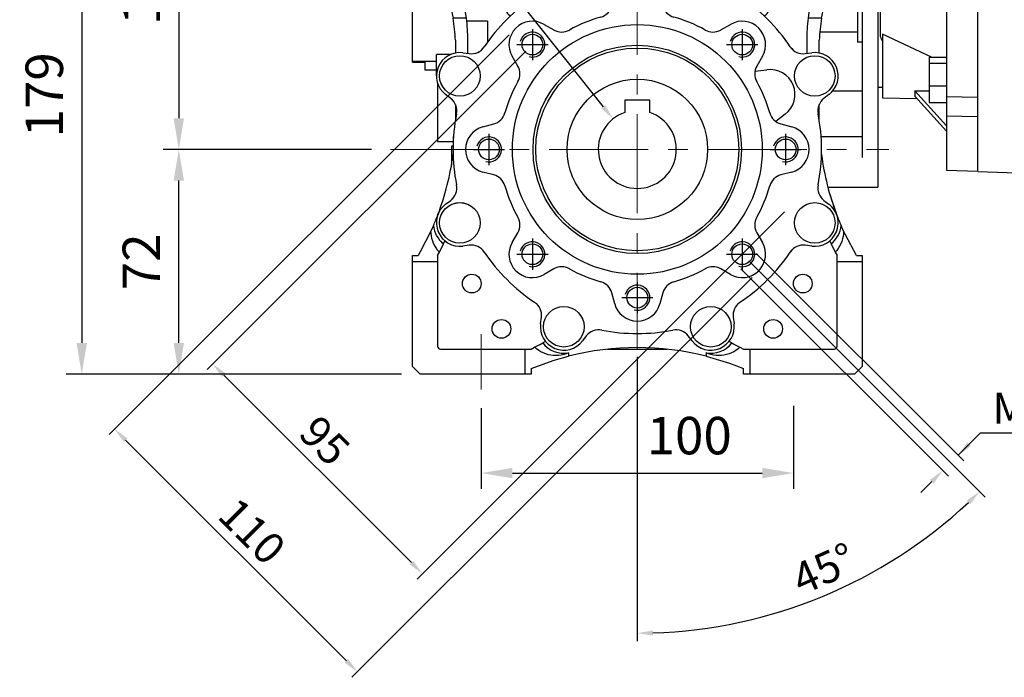
# Model space of a CAD drawing. Extents: x -60 to 2022, y -139 to 1363.
# Drawn here: x 513 to 828, y 326 to 537 of the extents above; entities that cross this region are included whole.
import ezdxf

# ---------------------------------------------------------------- set-up
doc = ezdxf.new("R2010")
doc.units = 0
doc.header["$MEASUREMENT"] = 0
doc.linetypes.add('CENTER', pattern=[50.8, 31.75, -6.35, 6.35, -6.35])
doc.layers.add('AM_0', color=7, linetype='Continuous', lineweight=30)
doc.layers.add('CENTER', color=1, linetype='CENTER')
doc.layers.add('THIN', color=3, linetype='Continuous')
doc.styles.add('MX_NOTE_STANDARD', font='txt.shx', dxfattribs={"height": 3.15, "bigfont": 'extfont.shx'})
doc.dimstyles.new('MXDIMSTYLE', dxfattribs={"dimtxt": 3.15, "dimasz": 2.5, "dimexe": 1.5, "dimexo": 1, "dimgap": 1, "dimtad": 1, "dimdec": 4, "dimdsep": 46, "dimtxsty": 'MX_NOTE_STANDARD', "dimcen": 2.5, "dimadec": 0, "dimazin": 0, "dimtfac": 1, "dimtdec": 4, "dimtmove": 2, "dimatfit": 3, "dimfxl": 0, "dimtolj": 1, "dimarcsym": 0})

# ---------------------------------------------------------------- blocks, each defined once
blk = doc.blocks.new('8_FLANGIA_TP090LB14__0_in_dle2ovisdiwwkiutedia0allj________0')
at = {"layer": 'AM_0'}
for p, q in [((143.5, 148.5), (133, 148.32)), ((133, -22.32), (133, 148.32)), ((143.5, 135.23), (143.5, 148.5)), ((143.5, 148.08), (133, 147.89)), ((149.5, 145), (143.5, 145)), ((143.5, 139), (149.5, 139)), ((144.5, 136.25), (143.5, 136.22)), ((146, 136.22), (144.5, 136.25)), ((144.5, 66), (144.5, 136.25)), ((146, 66), (146, 136.22)), ((133, 133.87), (109, 133.03)), ((109, -7.03), (109, 133.03)), ((133, 134.85), (143.5, 135.23)), ((143.5, 74.94), (133, 75.05)), ((143.5, 51.06), (143.5, 74.94)), ((133, 71.55), (143.5, 71.5)), ((190.5, 66), (143.5, 66)), ((293, 66), (260.5, 66)), ((143.5, 60), (190.5, 60)), ((144.5, -10.25), (144.5, 60)), ((146, -10.22), (146, 60)), ((260.5, 60), (293, 60)), ((143.5, 54.5), (133, 54.45)), ((133, 50.95), (143.5, 51.06)), ((109, -7.03), (133, -7.87)), ((143.5, -9.23), (133, -8.85)), ((143.5, -22.5), (143.5, -9.23)), ((143.5, -10.22), (144.5, -10.25)), ((144.5, -10.25), (146, -10.22)), ((149.5, -13), (143.5, -13)), ((133, -21.89), (143.5, -22.08)), ((143.5, -19), (149.5, -19)), ((133, -22.32), (143.5, -22.5))]:
    blk.add_line(p, q, dxfattribs=at)
blk = doc.blocks.new('9_6390_B14_0_in_dle2ovisdiwwkiutedia0allj________0')
at = {"layer": 'AM_0'}
for p, q in [((109, 133), (99, 132.65)), ((99, 132.65), (99, -6.65)), ((99, 120.17), (88.88, 108.95)), ((99, 118.42), (88.88, 107.2)), ((99, 115.3), (109, 115.54)), ((93.5, 110.91), (99, 110.91)), ((93.5, 110.91), (93.5, 96.41)), ((89.56, 109.7), (78.5, 109.51)), ((78.5, 109.51), (78.5, 89.11)), ((93.5, 107.27), (88.88, 107.2)), ((109, 109.25), (99, 109)), ((78.5, 106.05), (77, 106.02)), ((78.5, 106.02), (77, 105.99)), ((93.5, 105.6), (99, 105.6)), ((77, 98.97), (77, 95.97)), ((93.5, 98.35), (99, 98.35)), ((78.5, 89.11), (94.18, 96.39)), ((93.5, 96.41), (99, 96.41)), ((77, 74.2), (77, 92.3)), ((77.83, 74), (77.83, 89.68)), ((78.5, 75.38), (78.5, 50.62)), ((92.48, 73.86), (78.5, 75.38)), ((106, 68), (106, 58)), ((106, 68), (109, 68)), ((88.88, 64.75), (99, 64.75)), ((109, 64.28), (106, 64.28)), ((88.88, 61.25), (99, 61.25)), ((106, 61.72), (109, 61.72)), ((109, 58), (106, 58)), ((77, 56.72), (77, 55.6)), ((77.83, 36.09), (77.83, 51.69)), ((78.5, 50.62), (92.48, 52.14)), ((78.5, 36.89), (78.5, 16.49)), ((94.18, 29.61), (78.5, 36.89)), ((93.5, 29.59), (99, 29.59)), ((93.5, 29.59), (93.5, 15.09)), ((93.5, 27.65), (99, 27.65)), ((77, 19.98), (78.5, 19.95)), ((93.5, 20.4), (99, 20.4)), ((78.5, 16.49), (89.56, 16.3)), ((88.88, 18.8), (93.5, 18.73)), ((88.88, 18.8), (99, 7.58)), ((88.88, 17.05), (99, 5.83)), ((99, 17), (109, 16.75)), ((93.5, 15.09), (99, 15.09)), ((109, 10.46), (99, 10.7)), ((99, -6.65), (109, -7))]:
    blk.add_line(p, q, dxfattribs=at)
for points in [[(88.88, 107.2), (88.96, 107.77), (88.99, 108.27), (88.94, 108.71), (88.88, 108.95)], [(78.5, 91.02), (78.33, 90.81), (77.97, 90.24), (77.83, 89.68)], [(77.83, 74), (77.92, 73.47), (78.27, 72.86), (78.5, 72.61)], [(99, 72.63), (95.78, 73.38), (92.48, 73.86)], [(88.88, 61.25), (88.96, 62.21), (88.99, 63.17), (88.94, 64.13), (88.88, 64.75)], [(78.5, 53.14), (78.32, 52.94), (77.96, 52.35), (77.83, 51.76), (77.83, 51.69)], [(92.48, 52.14), (95.76, 52.61), (99, 53.37)], [(77.83, 36.09), (77.94, 35.62), (78.31, 35.02), (78.5, 34.8)], [(88.88, 17.05), (88.96, 17.44), (88.99, 17.89), (88.94, 18.42), (88.88, 18.8)]]:
    blk.add_lwpolyline(points, dxfattribs=at)
blk = doc.blocks.new('11_063_25__112__0_in_dle2ovisdiwwkiutedia0allj________0')
at = {"layer": 'AM_0'}
for p, q in [((-4, 15.8), (-4, 11.84)), ((4, 15.8), (-4, 15.8)), ((4, 11.84), (4, 15.8))]:
    blk.add_line(p, q, dxfattribs=at)
blk.add_circle((0, 0), 22.5, dxfattribs=at)
blk.add_arc((0, 0), 12.5, 108.6629, 71.3371, dxfattribs=at)
blk = doc.blocks.new('12_W_063_01_M_0_in_dle2ovisdiwwkiutedia0allj________0')
at = {"layer": 'AM_0'}
for p, q in [((-72, 104.53), (-69.53, 107)), ((-72, 28), (-72, 104.53)), ((-69.53, 107), (-34, 107)), ((-36, 99), (-36, 107)), ((-34, 69.14), (-34, 107)), ((34, 107), (34, 69.14)), ((34, 107), (69.53, 107)), ((36, 99), (36, 107)), ((69.53, 107), (72, 104.53)), ((77, 106.03), (70.49, 106.03)), ((72, 104.53), (72, 69)), ((77, 106.03), (77, 98.97)), ((-64, 98), (-64, 69)), ((-34, 99), (-63, 99)), ((14.5, 98), (14.5, 97)), ((14.5, 98), (27.97, 98)), ((14.54, 98), (14.54, 97)), ((15.83, 98), (15.83, 97)), ((16.85, 98), (16.85, 97)), ((18.53, 98), (18.53, 97)), ((20.38, 98), (20.38, 97)), ((22.16, 98), (22.16, 97)), ((23.48, 98), (23.48, 97)), ((26.35, 98), (26.35, 97)), ((26.97, 98), (26.97, 97.27)), ((63, 99), (34, 99)), ((64, 69), (64, 98)), ((-26.59, 97), (26.59, 97)), ((-26.5, 97), (-26.5, 96.94)), ((-23.75, 93.5), (-23.75, 97)), ((23.75, 93.5), (23.75, 97)), ((26.5, 96.94), (26.5, 97)), ((72, 95.97), (77, 95.97)), ((77, 95.92), (77, 92.3)), ((-42, 92.75), (-42, 87.25)), ((23.75, 93.5), (-23.75, 93.5)), ((-5.45, 93.5), (-5.45, 87.28)), ((5.45, 87.28), (5.45, 93.5)), ((42, 92.75), (42, 87.25)), ((-19.43, 87.99), (-34, 88.72)), ((0, 90.62), (-5.45, 91)), ((5.45, 91), (0, 90.62)), ((0, 90.62), (0, 59)), ((34, 88.72), (19.43, 87.99)), ((77, 89.67), (77, 56.72)), ((-5.45, 87.28), (-7.04, 87.36)), ((-5.45, 86.88), (-5.45, 86.7)), ((7.04, 87.36), (5.45, 87.28)), ((5.45, 86.7), (5.45, 86.88)), ((-64, 78.48), (-60.25, 78.48)), ((-60.25, 78.48), (-59.25, 75.99)), ((-60.25, 78.48), (-60.25, 61.96)), ((-59.25, 75.99), (-34, 75.99)), ((-59.25, 75.99), (-59.25, 59.66)), ((-42, 75.99), (-42, 44.72)), ((59.45, 75.99), (34, 75.99)), ((42, 44.72), (42, 75.99)), ((60.45, 78.48), (59.45, 75.99)), ((59.45, 75.99), (59.45, 72.77)), ((64, 78.48), (60.45, 78.48)), ((60.45, 78.48), (60.45, 72.47)), ((57, 72.77), (57, 53.31)), ((57, 72.77), (59.45, 72.77)), ((59.45, 72.77), (60.45, 72.47)), ((-64, 71), (-72, 71)), ((-37.9, 69.62), (-34, 69.14)), ((-37.9, 69.62), (-37.9, 45.22)), ((37.9, 69.62), (34, 69.14)), ((37.9, 45.22), (37.9, 69.62)), ((60.45, 72.47), (64, 72.47)), ((72, 71), (64, 71)), ((72, 70.4), (77, 70.4)), ((-64, 69), (-72, 69)), ((64, 69), (62.1, 65.69)), ((72, 69), (64, 69)), ((67.93, 65.69), (70.15, 69)), ((-68, 65.8), (-68, 44.29)), ((62.1, 65.69), (67.93, 65.69)), ((-17.58, 61.38), (-16.33, 59.75)), ((16.33, 59.75), (17.58, 61.38)), ((-30.7, 53.8), (-30.97, 55.84)), ((30.97, 55.84), (30.7, 53.8)), ((62.95, 55.98), (57.86, 55.98)), ((70.5, 54.42), (70.5, 34.34)), ((70.5, 54.42), (72, 54.42)), ((72, 55.73), (72, -2.55)), ((72, 55.6), (77, 55.6)), ((77, 55.58), (77, -12.06)), ((57, 53.53), (57.07, 53.53)), ((62.01, 53.53), (70.5, 53.53)), ((-60.25, 47.89), (-60.25, 44.29)), ((-56.11, 50.01), (-42, 50.01)), ((-8.18, 45.95), (-7.24, 49.44)), ((7.24, 49.44), (8.18, 45.95)), ((42, 50.01), (56.11, 50.01)), ((-68, 44.29), (-60.25, 44.29)), ((-60.25, 44.29), (-59.65, 45.41)), ((-54.69, 42.05), (-59.01, 42.05)), ((-48, 41.11), (-54.59, 41.11)), ((-48, 41.11), (-48, 34.31)), ((59.01, 42.05), (54.69, 42.05)), ((-29.84, 40.08), (-26.7, 38.27)), ((26.7, 38.27), (29.84, 40.08)), ((-58.25, 35), (-58.25, 30.9)), ((-54.25, 30.76), (-54.25, 35)), ((54.25, 35), (54.25, 30.76)), ((58.25, 30.9), (58.25, 35)), ((58.44, 37.66), (70.5, 37.66)), ((72, 34.34), (70.5, 34.34)), ((-64.32, 23.54), (-64.32, 30.45)), ((-59.73, 30.45), (-64.32, 30.45)), ((-55.84, 30.97), (-53.8, 30.7)), ((-38.27, 26.7), (-40.08, 29.84)), ((40.08, 29.84), (38.27, 26.7)), ((53.8, 30.7), (55.84, 30.97)), ((-72, 28.28), (-64.32, 28.28)), ((-72, 28), (-68, 28)), ((-68, 28.28), (-68, 25.5)), ((-68, 25.5), (-64.32, 25.5)), ((37.67, 25.03), (41.46, 25.53)), ((-64, 21.37), (-64, 2.5)), ((-59.75, 16.33), (-61.38, 17.58)), ((61.38, 17.58), (59.75, 16.33)), ((62.63, 18.8), (72, 18.8)), ((-58.25, 14.45), (-58.25, 9.5)), ((58.25, 9.5), (58.25, 14.45)), ((47.37, 11.25), (44.35, 8.93)), ((-49.44, 7.24), (-45.95, 8.18)), ((45.95, 8.18), (49.44, 7.24)), ((-58.86, 4.11), (-59, 4.11)), ((-59, 4.11), (-59, -1.79)), ((58.85, 4.16), (72, 4.16)), ((-64, 2.5), (-59, 2.5)), ((-59.5, 1), (-59.5, -5.06)), ((-59, 1), (-59.5, 1)), ((-58.97, 2), (-59, 2)), ((-45.95, -8.18), (-49.44, -7.24)), ((49.44, -7.24), (45.95, -8.18)), ((61.01, -12.06), (77, -12.06)), ((61.49, -13.82), (63.88, -21.02)), ((-61.38, -17.58), (-59.75, -16.33)), ((59.75, -16.33), (61.38, -17.58)), ((-65.27, -24.42), (-66.07, -26.21)), ((66.07, -26.21), (65.27, -24.42)), ((-40.08, -29.84), (-38.27, -26.7)), ((38.27, -26.7), (40.08, -29.84)), ((-63.39, -32.87), (-62.06, -30.23)), ((-53.8, -30.7), (-55.84, -30.97)), ((55.84, -30.97), (53.8, -30.7)), ((62.06, -30.23), (63.39, -32.87)), ((-72, -69.53), (-72, -34)), ((-72, -34), (-70.15, -34)), ((-64, -34), (-63.39, -32.87)), ((-64, -34), (-64, -63)), ((63.39, -32.87), (64, -34)), ((64, -63), (64, -34)), ((70.15, -34), (72, -34)), ((72, -34), (72, -69.53)), ((-64, -36), (-72, -36)), ((72, -36), (64, -36)), ((-26.7, -38.27), (-29.84, -40.08)), ((29.84, -40.08), (26.7, -38.27)), ((-7.24, -49.44), (-8.18, -45.95)), ((8.18, -45.95), (7.24, -49.44)), ((-30.97, -55.84), (-30.7, -53.8)), ((30.7, -53.8), (30.97, -55.84)), ((-16.33, -59.75), (-17.58, -61.38)), ((17.58, -61.38), (16.33, -59.75)), ((-32.88, -63.38), (-30.25, -62.03)), ((30.25, -62.03), (32.88, -63.38)), ((-63, -64), (-34, -64)), ((-36, -64), (-36, -72)), ((-34, -64), (-32.88, -63.38)), ((-22, -65.18), (-22, -66.22)), ((-9.57, -64), (9.57, -64)), ((22, -65.18), (22, -66.22)), ((32.88, -63.38), (34, -64)), ((34, -64), (63, -64)), ((36, -64), (36, -72)), ((-69.53, -72), (-72, -69.53)), ((-34, -72), (-69.53, -72)), ((-34, -70.15), (-34, -72)), ((34, -72), (34, -70.15)), ((69.53, -72), (34, -72)), ((72, -69.53), (69.53, -72))]:
    blk.add_line(p, q, dxfattribs=at)
for points in [[(-34, 103), (-29.3, 99.01), (-26.5, 96.94)], [(26.5, 96.94), (31.39, 100.69), (34, 103)], [(-34, 99), (-28.34, 94.13), (-22.28, 89.78), (-15.86, 85.96), (-9.63, 82.94)], [(9.63, 82.94), (16.33, 86.22), (22.73, 90.07), (28.76, 94.46), (34, 99)], [(-21.09, 93.5), (-15.61, 90.67), (-9.91, 88.33), (-5.45, 86.88)], [(5.45, 86.88), (11.29, 88.84), (16.95, 91.3), (21.09, 93.5)], [(-5.45, 86.7), (-7.17, 85.36), (-8.78, 83.84), (-9.63, 82.94)], [(9.63, 82.94), (8.08, 84.54), (6.41, 85.98), (5.45, 86.7)], [(-37.9, 69.62), (-39.87, 72.85), (-42, 75.99)], [(37.9, 69.62), (39.87, 72.85), (42, 75.99)], [(-70.15, 69), (-67.09, 64.31), (-64.46, 59.37), (-62.26, 54.22), (-60.52, 48.9), (-59.26, 43.45), (-59.01, 42.05)], [(-54.69, 42.05), (-55.6, 47.75), (-57.01, 53.35), (-58.9, 58.8), (-61.26, 64.07), (-64, 69)], [(57.86, 55.98), (56.22, 50.44), (55.06, 44.78), (54.69, 42.05)], [(59.01, 42.05), (60.16, 47.53), (61.78, 52.88), (62.95, 55.98)], [(-66.07, -26.21), (-69.48, -32.84), (-70.15, -34)], [(-63.39, -32.87), (-63.93, -32.25), (-64.42, -31.58), (-64.85, -30.87), (-65.22, -30.13), (-65.52, -29.35), (-65.76, -28.55), (-65.93, -27.73), (-66.04, -26.9), (-66.07, -26.21)], [(66.07, -26.21), (66.02, -27.04), (65.91, -27.87), (65.73, -28.69), (65.48, -29.48), (65.16, -30.25), (64.78, -30.99), (64.34, -31.7), (63.84, -32.35), (63.39, -32.87)], [(70.15, -34), (66.64, -27.42), (66.07, -26.21)], [(-22, -65.18), (-22.77, -65.49), (-23.57, -65.74), (-24.39, -65.92), (-25.22, -66.03), (-26.05, -66.07), (-26.89, -66.04), (-27.72, -65.94), (-28.54, -65.77), (-29.34, -65.53), (-30.11, -65.22), (-30.86, -64.86), (-31.57, -64.43), (-32.24, -63.94), (-32.86, -63.4), (-32.88, -63.38)], [(32.88, -63.38), (32.26, -63.92), (31.59, -64.41), (30.88, -64.84), (30.14, -65.21), (29.37, -65.52), (28.57, -65.76), (27.75, -65.93), (26.92, -66.04), (26.08, -66.07), (25.24, -66.03), (24.41, -65.92), (23.6, -65.75), (22.8, -65.5), (22.03, -65.19), (22, -65.18)], [(-34, -70.15), (-26.59, -67.5), (-22, -66.22)], [(22, -66.22), (29.54, -68.47), (34, -70.15)]]:
    blk.add_lwpolyline(points, dxfattribs=at)
for centre, radius in [((-43.2, 90), 3), ((43.2, 90), 3), ((-23.54, 56.82), 6.5), ((23.54, 56.82), 6.5), ((0, 47.5), 3.32), ((0, 0), 40), ((-33.59, 33.59), 3.32), ((33.59, 33.59), 3.32), ((0, 0), 33.37), ((0, 0), 32.5), ((-56.82, 23.54), 6.5), ((56.82, 23.54), 6.5), ((-47.5, 0), 3.32), ((47.5, 0), 3.32), ((-56.82, -23.54), 6.5), ((56.82, -23.54), 6.5), ((-33.59, -33.59), 3.32), ((33.59, -33.59), 3.32), ((-53, -43), 3), ((53, -43), 3), ((0, -47.5), 3.32), ((-23.54, -56.82), 6.5), ((23.54, -56.82), 6.5), ((-43.5, -57.5), 3), ((43.5, -57.5), 3)]:
    blk.add_circle(centre, radius, dxfattribs=at)
for centre, radius, start, end in [((-63, 98), 1, 90, 180), ((63, 98), 1, 360, 90), ((-23.54, 56.82), 7.5, 37.5, 187.5), ((23.54, 56.82), 7.5, 352.5, 142.5), ((-12.36, 62.79), 5, 217.5, 281.1393), ((0, 0), 59, 78.8607, 101.1393), ((12.36, 62.79), 5, 258.8607, 322.5), ((-35.66, 53.15), 5, 303.8607, 7.5), ((0, 47.5), 7.5, 15, 165), ((35.66, 53.15), 5, 172.5, 236.1393), ((0, 0), 59, 123.8607, 146.1393), ((0, 0), 59, 33.8607, 56.1393), ((-40, 44.72), 2, 180, 252.6408), ((-13.01, 47.24), 5, 285.3976, 345), ((13.01, 47.24), 5, 195, 254.6024), ((40, 44.72), 2, 287.3592, 0), ((-122.32, 31.66), 64.16, 2.9867, 9.32), ((-120.44, 34.42), 66.19, 0.504, 6.6193), ((-33.59, 33.59), 7.5, 60, 210), ((0, 0), 44, 105.3976, 119.6024), ((0, 0), 44, 60.3976, 74.6024), ((33.59, 33.59), 7.5, 330, 120), ((120.44, 34.42), 66.19, 173.3807, 179.496), ((122.32, 31.66), 64.16, 170.68, 177.0133), ((-24.2, 42.6), 5, 240, 299.6024), ((24.2, 42.6), 5, 240.3976, 300), ((-53.15, 35.66), 5, 262.5, 326.1393), ((53.15, 35.66), 5, 213.8607, 277.5), ((-56.82, 23.54), 7.5, 82.5, 232.5), ((56.82, 23.54), 7.5, 307.5, 97.5), ((-42.6, 24.2), 5, 330.3976, 30), ((42.6, 24.2), 5, 150, 209.6024), ((42.5, 17.6), 8, 307.4953, 97.4953), ((0, 0), 44, 150.3976, 164.6024), ((0, 0), 44, 15.3976, 29.6024), ((-62.79, 12.36), 5, 348.8607, 52.5), ((62.79, 12.36), 5, 127.5, 191.1393), ((0, 0), 59, 168.8607, 191.1393), ((-47.24, 13.01), 5, 285, 344.6024), ((47.24, 13.01), 5, 195.3976, 255), ((0, 0), 59, 348.8607, 11.1393), ((-47.5, 0), 7.5, 105, 255), ((47.5, 0), 7.5, 285, 75), ((-143.72, 9.5), 85.47, 339.197, 352.5185), ((143.72, 9.5), 85.47, 187.4815, 200.803), ((-47.24, -13.01), 5, 15.3976, 75), ((47.24, -13.01), 5, 105, 164.6024), ((-62.79, -12.36), 5, 307.5, 11.1393), ((0, 0), 44, 195.3976, 209.6024), ((0, 0), 44, 330.3976, 344.6024), ((62.79, -12.36), 5, 168.8607, 232.5), ((-56.82, -23.54), 7.5, 127.5, 277.5), ((56.82, -23.54), 7.5, 262.5, 52.5), ((-143.72, 9.5), 85.47, 336.6126, 339.1707), ((-42.6, -24.2), 5, 330, 29.6024), ((42.6, -24.2), 5, 150.3976, 210), ((143.72, 9.5), 85.47, 200.8293, 203.3874), ((-56.82, -23.54), 8.5, 185.9981, 231.9713), ((56.82, -23.54), 8.5, 308.0287, 354.0019), ((-134.1, 4.55), 80, 334.227, 334.9634), ((-53.15, -35.66), 5, 33.8607, 97.5), ((-33.59, -33.59), 7.5, 150, 300), ((33.59, -33.59), 7.5, 240, 30), ((53.15, -35.66), 5, 82.5, 146.1393), ((134.1, 4.55), 80, 205.0366, 205.773), ((0, 0), 59, 213.8607, 236.1393), ((0, 0), 59, 303.8607, 326.1393), ((-24.2, -42.6), 5, 60.3976, 120), ((24.2, -42.6), 5, 60, 119.6024), ((0, 0), 44, 240.3976, 254.6024), ((0, 0), 44, 285.3976, 299.6024), ((-13.01, -47.24), 5, 15, 74.6024), ((13.01, -47.24), 5, 105.3976, 165), ((-35.66, -53.15), 5, 352.5, 56.1393), ((0, -47.5), 7.5, 195, 345), ((35.66, -53.15), 5, 123.8607, 187.5), ((-23.54, -56.82), 7.5, 172.5, 322.5), ((23.54, -56.82), 7.5, 217.5, 7.5), ((-12.36, -62.79), 5, 78.8607, 142.5), ((0, 0), 59, 258.8607, 281.1393), ((12.36, -62.79), 5, 37.5, 101.1393), ((-63, -63), 1, 180, 270), ((1.14, -126.12), 71.37, 115.2747, 116.0982), ((-23.54, -56.82), 8.5, 217.7721, 280.4042), ((23.54, -56.82), 8.5, 259.5958, 322.2279), ((-1.14, -126.12), 71.37, 63.9018, 64.7253), ((63, -63), 1, 270, 0), ((0, -153.67), 90.18, 75.8792, 104.1208)]:
    blk.add_arc(centre, radius, start, end, dxfattribs=at)
blk = doc.blocks.new('*D352')
at = {"color": 3, "linetype": 'Continuous', "lineweight": -2}
for p, q in [((760.92, 413.53), (760.92, 386.93)), ((660.92, 412.68), (660.92, 386.93)), ((670.92, 391.93), (750.92, 391.93))]:
    blk.add_line(p, q, dxfattribs=at)
at = {"color": 3}
for points in [[(670.92, 393.6), (670.92, 390.27), (660.92, 391.93)], [(750.92, 390.27), (750.92, 393.6), (760.92, 391.93)]]:
    blk.add_solid(points, dxfattribs=at)
at = {"layer": 'DEFPOINTS', "color": 0}
for p in [(760.92, 419.53), (660.92, 418.68), (760.92, 391.93)]:
    blk.add_point(p, dxfattribs=at)
at = {"color": 3, "linetype": 'Continuous', "lineweight": 18, "insert": (727.55, 403.93), "char_height": 12, "attachment_point": 5}
blk.add_mtext('\\A1;100', dxfattribs=at)
blk = doc.blocks.new('*D353')
at = {"color": 3, "linetype": 'Continuous', "lineweight": -2}
for p, q in [((635.39, 602.64), (559.11, 602.64)), ((564.11, 592.64), (564.11, 505.64)), ((625.86, 495.64), (559.11, 495.64))]:
    blk.add_line(p, q, dxfattribs=at)
at = {"color": 3}
for points in [[(565.78, 592.64), (562.44, 592.64), (564.11, 602.64)], [(562.44, 505.64), (565.78, 505.64), (564.11, 495.64)]]:
    blk.add_solid(points, dxfattribs=at)
at = {"layer": 'DEFPOINTS', "color": 0}
for p in [(641.39, 602.64), (564.11, 495.64), (631.86, 495.64)]:
    blk.add_point(p, dxfattribs=at)
at = {"color": 3, "linetype": 'Continuous', "lineweight": 18, "insert": (552.11, 549.14), "char_height": 12, "attachment_point": 5, "rotation": 90}
blk.add_mtext('\\A1;107', dxfattribs=at)
blk = doc.blocks.new('*D355')
at = {"color": 3, "linetype": 'Continuous', "lineweight": -2}
for p, q in [((668.92, 602.64), (528.03, 602.64)), ((533.03, 592.64), (533.03, 433.64)), ((635.39, 423.64), (528.03, 423.64))]:
    blk.add_line(p, q, dxfattribs=at)
at = {"color": 3}
for points in [[(534.7, 592.64), (531.36, 592.64), (533.03, 602.64)], [(531.36, 433.64), (534.7, 433.64), (533.03, 423.64)]]:
    blk.add_solid(points, dxfattribs=at)
at = {"layer": 'DEFPOINTS', "color": 0}
for p in [(674.92, 602.64), (533.03, 423.64), (641.39, 423.64)]:
    blk.add_point(p, dxfattribs=at)
at = {"color": 3, "linetype": 'Continuous', "lineweight": 18, "insert": (521.03, 513.14), "char_height": 12, "attachment_point": 5, "rotation": 90}
blk.add_mtext('\\A1;179', dxfattribs=at)
blk = doc.blocks.new('*D356')
at = {"color": 3, "linetype": 'Continuous', "lineweight": -2}
for p, q in [((675.21, 527.11), (573.2, 425.1)), ((742.39, 459.93), (640.38, 357.92)), ((578.51, 423.33), (638.61, 363.23))]:
    blk.add_line(p, q, dxfattribs=at)
at = {"color": 3}
for points in [[(579.09, 423.92), (577.92, 422.74), (574.97, 426.87)], [(638.02, 362.64), (639.2, 363.82), (642.14, 359.69)]]:
    blk.add_solid(points, dxfattribs=at)
at = {"layer": 'DEFPOINTS', "color": 0}
for p in [(677.33, 529.23), (744.51, 462.05), (642.14, 359.69)]:
    blk.add_point(p, dxfattribs=at)
at = {"color": 3, "linetype": 'Continuous', "lineweight": 18, "insert": (610.83, 402.32), "char_height": 10, "attachment_point": 5, "rotation": 315}
blk.add_mtext('\\A1;95', dxfattribs=at)
blk = doc.blocks.new('*D357')
at = {"color": 3, "linetype": 'Continuous', "lineweight": -2}
for p, q in [((669.91, 532.41), (541.76, 404.26)), ((747.69, 454.63), (619.54, 326.48)), ((547.06, 402.49), (617.77, 331.78))]:
    blk.add_line(p, q, dxfattribs=at)
at = {"color": 3}
for points in [[(547.65, 403.08), (546.47, 401.9), (543.53, 406.03)], [(617.18, 331.19), (618.36, 332.37), (621.31, 328.25)]]:
    blk.add_solid(points, dxfattribs=at)
at = {"layer": 'DEFPOINTS', "color": 0}
for p in [(672.03, 534.53), (749.81, 456.75), (621.31, 328.25)]:
    blk.add_point(p, dxfattribs=at)
at = {"color": 3, "linetype": 'Continuous', "lineweight": 18, "insert": (587.56, 373.31), "char_height": 10, "attachment_point": 5, "rotation": 315}
blk.add_mtext('\\A1;110', dxfattribs=at)
blk = doc.blocks.new('*D358')
at = {"color": 3, "linetype": 'Continuous', "lineweight": -2}
for p, q in [((578.34, 625.06), (608.04, 625.06)), ((608.04, 625.06), (700.03, 509.34))]:
    blk.add_line(p, q, dxfattribs=at)
at = {"color": 3}
blk.add_solid([(699.38, 508.82), (700.68, 509.86), (703.14, 505.43)], dxfattribs=at)
at = {"layer": 'DEFPOINTS', "color": 0}
for p in [(703.14, 505.43), (718.7, 485.86)]:
    blk.add_point(p, dxfattribs=at)
at = {"color": 3, "linetype": 'Continuous', "lineweight": 18, "insert": (591.69, 633.06), "char_height": 10, "attachment_point": 5}
blk.add_mtext('\\A1;%%c25', dxfattribs=at)
blk = doc.blocks.new('*D359')
at = {"color": 3, "linetype": 'Continuous', "lineweight": -2}
for p, q in [((748.98, 462.28), (815.44, 395.88)), ((744.08, 457.39), (810.54, 390.98)), ((820.74, 404.72), (813.67, 397.64)), ((867.14, 404.72), (820.74, 404.72)), ((805.24, 389.21), (801.71, 385.67))]:
    blk.add_line(p, q, dxfattribs=at)
at = {"color": 3}
for points in [[(816.61, 401.77), (817.79, 400.59), (813.67, 397.64)], [(805.83, 388.62), (804.65, 389.8), (808.78, 392.75)]]:
    blk.add_solid(points, dxfattribs=at)
at = {"layer": 'DEFPOINTS', "color": 0}
for p in [(746.85, 464.4), (741.96, 459.51), (808.78, 392.75)]:
    blk.add_point(p, dxfattribs=at)
at = {"color": 3, "linetype": 'Continuous', "lineweight": 18, "insert": (845.44, 412.72), "char_height": 10, "attachment_point": 5}
blk.add_mtext('\\A1;M8X14', dxfattribs=at)
blk = doc.blocks.new('*D360')
at = {"color": 3, "linetype": 'Continuous', "lineweight": -2}
for p, q in [((746.63, 459.93), (822.31, 384.25)), ((710.92, 429.15), (710.92, 338.11))]:
    blk.add_line(p, q, dxfattribs=at)
blk.add_arc((710.92, 495.64), 155.03, 271.8479, 313.1521, dxfattribs=at)
at = {"color": 3}
for points in [[(817.53, 381.94), (816.37, 383.13), (820.55, 386.01)], [(715.9, 341.52), (715.93, 339.85), (710.92, 340.61)]]:
    blk.add_solid(points, dxfattribs=at)
at = {"layer": 'DEFPOINTS', "color": 0}
for p in [(710.92, 495.64), (744.51, 462.05), (710.92, 432.15), (751.04, 345.89)]:
    blk.add_point(p, dxfattribs=at)
at = {"color": 3, "linetype": 'Continuous', "lineweight": 18, "insert": (770.66, 361.29), "char_height": 10, "attachment_point": 5, "rotation": 23.9728}
blk.add_mtext('\\A1;45%%d', dxfattribs=at)
blk = doc.blocks.new('A$C508B62B4')
blk.add_circle((0, 0), 3.32)
at = {"layer": 'CENTER'}
for p, q in [((0, 5), (0, -5)), ((-5, 0), (5, 0))]:
    blk.add_line(p, q, dxfattribs=at)
at = {"layer": 'THIN'}
blk.add_arc((0, 0), 4, 255, 165, dxfattribs=at)
blk = doc.blocks.new('*D361')
at = {"color": 3, "linetype": 'Continuous', "lineweight": -2}
for p, q in [((619.86, 495.64), (559.11, 495.64)), ((564.11, 433.64), (564.11, 485.64)), ((635.39, 423.64), (559.11, 423.64))]:
    blk.add_line(p, q, dxfattribs=at)
at = {"color": 3}
for points in [[(565.78, 485.64), (562.44, 485.64), (564.11, 495.64)], [(562.44, 433.64), (565.78, 433.64), (564.11, 423.64)]]:
    blk.add_solid(points, dxfattribs=at)
at = {"layer": 'DEFPOINTS', "color": 0}
for p in [(564.11, 495.64), (625.86, 495.64), (641.39, 423.64)]:
    blk.add_point(p, dxfattribs=at)
at = {"color": 3, "linetype": 'Continuous', "lineweight": 18, "insert": (552.11, 459.64), "char_height": 12, "attachment_point": 5, "rotation": 90}
blk.add_mtext('\\A1;72', dxfattribs=at)

msp = doc.modelspace()

# ---------------------------------------------------------------- linework, layer by layer
at = {"lineweight": 18}
for p, q in [((656.33, 536.75), (662.92, 536.75)), ((656.34, 536.72), (662.92, 536.72)), ((662.92, 529.95), (662.92, 536.75)), ((681.08, 535.72), (684.21, 533.91)), ((737.62, 533.91), (740.76, 535.72)), ((656.67, 530.64), (656.67, 526.4)), ((655.08, 526.61), (657.12, 526.34)), ((672.64, 522.35), (670.84, 525.48)), ((751, 525.48), (749.19, 522.35)), ((748.59, 520.67), (752.38, 521.17)), ((706.92, 511.44), (714.92, 511.44)), ((706.92, 507.48), (706.92, 511.44)), ((714.92, 511.44), (714.92, 507.48)), ((758.29, 506.89), (755.27, 504.57)), ((661.48, 502.88), (664.97, 503.82)), ((756.87, 503.82), (760.36, 502.88)), ((664.97, 487.46), (661.48, 488.4)), ((760.36, 488.4), (756.87, 487.46)), ((670.84, 465.8), (672.64, 468.94)), ((749.19, 468.94), (751, 465.8)), ((657.12, 464.94), (655.08, 464.67)), ((638.92, 426.12), (638.92, 461.64)), ((638.92, 426.12), (638.92, 461.64)), ((646.92, 461.64), (646.92, 432.64)), ((684.21, 457.37), (681.08, 455.56)), ((740.76, 455.56), (737.62, 457.37)), ((703.67, 446.2), (702.74, 449.69)), ((719.1, 449.69), (718.16, 446.2)), ((679.95, 439.8), (680.22, 441.84)), ((741.62, 441.84), (741.89, 439.8)), ((647.92, 431.64), (676.92, 431.64)), ((641.39, 423.64), (638.92, 426.12)), ((641.39, 423.64), (638.92, 426.12)), ((676.92, 423.64), (641.39, 423.64))]:
    msp.add_line(p, q, dxfattribs=at)
at = {"color": 3, "linetype": 'Continuous', "lineweight": 18}
msp.add_line((741.96, 459.51), (758.07, 475.63), dxfattribs=at)
at = {"lineweight": 18}
for centre, radius in [((710.92, 495.64), 40), ((677.33, 529.23), 3.32), ((744.51, 529.23), 3.32), ((710.92, 495.64), 33.37), ((710.92, 495.64), 32.5), ((654.1, 519.18), 6.5), ((710.92, 495.64), 22.5), ((663.42, 495.64), 3.32), ((758.42, 495.64), 3.32), ((654.1, 472.11), 6.5), ((677.33, 462.05), 3.32), ((744.51, 462.05), 3.32), ((657.92, 452.64), 3), ((710.92, 448.14), 3.32), ((687.38, 438.82), 6.5), ((734.45, 438.82), 6.5), ((667.42, 438.14), 3), ((754.42, 438.14), 3)]:
    msp.add_circle(centre, radius, dxfattribs=at)
for centre, radius, start, end in [((710.92, 495.64), 59, 123.8607, 146.1393), ((710.92, 495.64), 59, 33.8607, 56.1393), ((590.48, 530.06), 66.19, 0.504, 6.6193), ((677.33, 529.23), 7.5, 60, 210), ((710.92, 495.64), 44, 105.3976, 119.6024), ((710.92, 495.64), 44, 60.3976, 74.6024), ((744.51, 529.23), 7.5, 330, 120), ((686.71, 538.24), 5, 240, 299.6024), ((735.12, 538.24), 5, 240.3976, 300), ((654.1, 519.18), 7.5, 82.5, 232.5), ((657.77, 531.3), 5, 262.5, 326.1393), ((764.06, 531.3), 5, 213.8607, 277.5), ((668.31, 519.85), 5, 330.3976, 30), ((753.52, 519.85), 5, 150, 209.6024), ((753.42, 513.24), 8, 307.4953, 97.4953), ((710.92, 495.64), 44, 150.3976, 164.6024), ((710.92, 495.64), 44, 15.3976, 29.6024), ((648.12, 508), 5, 348.8607, 52.5), ((710.92, 495.64), 59, 168.8607, 191.1393), ((663.68, 508.65), 5, 285, 344.6024), ((710.92, 495.64), 12.5, 108.6629, 71.3371), ((758.16, 508.65), 5, 195.3976, 255), ((663.42, 495.64), 7.5, 105, 255), ((758.42, 495.64), 7.5, 285, 75), ((663.68, 482.63), 5, 15.3976, 75), ((758.16, 482.63), 5, 105, 164.6024), ((648.12, 483.28), 5, 307.5, 11.1393), ((710.92, 495.64), 44, 195.3976, 209.6024), ((710.92, 495.64), 44, 330.3976, 344.6024), ((654.1, 472.11), 7.5, 127.5, 277.5), ((668.31, 471.44), 5, 330, 29.6024), ((753.52, 471.44), 5, 150.3976, 210), ((657.77, 459.98), 5, 33.8607, 97.5), ((677.33, 462.05), 7.5, 150, 300), ((744.51, 462.05), 7.5, 240, 30), ((764.06, 459.98), 5, 82.5, 146.1393), ((710.92, 495.64), 59, 213.8607, 236.1393), ((710.92, 495.64), 59, 303.8607, 326.1393), ((686.71, 453.04), 5, 60.3976, 120), ((710.92, 495.64), 44, 240.3976, 254.6024), ((710.92, 495.64), 44, 285.3976, 299.6024), ((735.12, 453.04), 5, 60, 119.6024), ((697.91, 448.4), 5, 15, 74.6024), ((723.93, 448.4), 5, 105.3976, 165), ((675.26, 442.5), 5, 352.5, 56.1393), ((710.92, 448.14), 7.5, 195, 345), ((746.58, 442.5), 5, 123.8607, 187.5), ((687.38, 438.82), 7.5, 172.5, 322.5), ((734.45, 438.82), 7.5, 217.5, 7.5), ((647.92, 432.64), 1, 180, 270)]:
    msp.add_arc(centre, radius, start, end, dxfattribs=at)
at = {"layer": 'AM_0', "lineweight": 18}
for p, q in [((638.92, 523.64), (638.92, 600.17)), ((662.92, 536.75), (656.33, 536.75)), ((662.92, 536.75), (662.92, 529.95)), ((681.08, 535.72), (684.21, 533.91)), ((737.62, 533.91), (740.76, 535.72)), ((652.67, 530.64), (652.67, 526.54)), ((656.67, 526.4), (656.67, 530.64)), ((655.08, 526.61), (657.12, 526.34)), ((638.92, 523.92), (646.6, 523.92)), ((638.92, 523.64), (642.92, 523.64)), ((642.92, 523.92), (642.92, 521.14)), ((646.6, 519.18), (646.6, 526.09)), ((651.19, 526.09), (646.6, 526.09)), ((672.64, 522.35), (670.84, 525.48)), ((751, 525.48), (749.19, 522.35)), ((642.92, 521.14), (646.6, 521.14)), ((748.59, 520.67), (752.38, 521.17)), ((646.92, 517.01), (646.92, 498.14)), ((651.17, 511.97), (649.53, 513.23)), ((706.92, 511.44), (706.92, 507.48)), ((714.92, 511.44), (706.92, 511.44)), ((714.92, 507.48), (714.92, 511.44)), ((652.67, 510.09), (652.67, 505.14)), ((758.29, 506.89), (755.27, 504.57)), ((661.48, 502.88), (664.97, 503.82)), ((756.87, 503.82), (760.36, 502.88)), ((652.06, 499.75), (651.92, 499.75)), ((651.92, 499.75), (651.92, 493.85)), ((646.92, 498.14), (651.92, 498.14)), ((651.92, 496.64), (651.42, 496.64)), ((651.42, 496.64), (651.42, 490.58)), ((651.95, 497.64), (651.92, 497.64)), ((664.97, 487.46), (661.48, 488.4)), ((760.36, 488.4), (756.87, 487.46)), ((649.53, 478.06), (651.17, 479.31)), ((645.65, 471.22), (644.85, 469.43)), ((670.84, 465.8), (672.64, 468.94)), ((749.19, 468.94), (751, 465.8)), ((647.53, 462.77), (648.86, 465.41)), ((657.12, 464.94), (655.08, 464.67)), ((638.92, 426.12), (638.92, 461.64)), ((638.92, 461.64), (640.77, 461.64)), ((646.92, 461.64), (647.53, 462.77)), ((646.92, 461.64), (646.92, 432.64)), ((646.92, 459.64), (638.92, 459.64)), ((684.21, 457.37), (681.08, 455.56)), ((740.76, 455.56), (737.62, 457.37)), ((703.67, 446.2), (702.74, 449.69)), ((719.1, 449.69), (718.16, 446.2)), ((679.95, 439.8), (680.22, 441.84)), ((741.62, 441.84), (741.89, 439.8)), ((694.59, 435.89), (693.33, 434.26)), ((728.5, 434.26), (727.25, 435.89)), ((676.92, 431.64), (678.04, 432.26)), ((678.04, 432.26), (680.67, 433.62)), ((741.17, 433.62), (743.8, 432.26)), ((743.8, 432.26), (744.92, 431.64)), ((647.92, 431.64), (676.92, 431.64)), ((674.92, 431.64), (674.92, 423.64)), ((688.92, 430.46), (688.92, 429.42)), ((701.35, 431.64), (720.49, 431.64)), ((732.92, 430.46), (732.92, 429.42)), ((744.92, 431.64), (773.92, 431.64)), ((746.92, 431.64), (746.92, 423.64)), ((641.39, 423.64), (638.92, 426.12)), ((676.92, 423.64), (641.39, 423.64)), ((676.92, 425.49), (676.92, 423.64)), ((744.92, 423.64), (744.92, 425.49)), ((780.44, 423.64), (744.92, 423.64))]:
    msp.add_line(p, q, dxfattribs=at)
for points in [[(644.85, 469.43), (641.44, 462.8), (640.77, 461.64)], [(647.53, 462.77), (646.99, 463.39), (646.5, 464.06), (646.07, 464.77), (645.7, 465.51), (645.39, 466.29), (645.16, 467.09), (644.98, 467.91), (644.88, 468.74), (644.85, 469.43)], [(688.92, 430.46), (688.15, 430.15), (687.35, 429.9), (686.53, 429.72), (685.7, 429.61), (684.87, 429.57), (684.03, 429.6), (683.2, 429.7), (682.38, 429.87), (681.58, 430.11), (680.8, 430.42), (680.06, 430.79), (679.35, 431.21), (678.68, 431.7), (678.06, 432.24), (678.04, 432.26)], [(743.8, 432.26), (743.18, 431.72), (742.51, 431.23), (741.8, 430.8), (741.06, 430.43), (740.28, 430.12), (739.48, 429.88), (738.67, 429.71), (737.84, 429.61), (737, 429.57), (736.16, 429.61), (735.33, 429.72), (734.52, 429.89), (733.72, 430.14), (732.94, 430.45), (732.92, 430.46)], [(676.92, 425.49), (684.33, 428.14), (688.92, 429.42)], [(732.92, 429.42), (740.46, 427.17), (744.92, 425.49)]]:
    msp.add_lwpolyline(points, dxfattribs=at)
for centre, radius in [((710.92, 495.64), 40), ((677.33, 529.23), 3.32), ((744.51, 529.23), 3.32), ((710.92, 495.64), 33.37), ((710.92, 495.64), 32.5), ((654.1, 519.18), 6.5), ((710.92, 495.64), 22.5), ((663.42, 495.64), 3.32), ((758.42, 495.64), 3.32), ((654.1, 472.11), 6.5), ((677.33, 462.05), 3.32), ((744.51, 462.05), 3.32), ((657.92, 452.64), 3), ((710.92, 448.14), 3.32), ((687.38, 438.82), 6.5), ((734.45, 438.82), 6.5), ((667.42, 438.14), 3), ((754.42, 438.14), 3)]:
    msp.add_circle(centre, radius, dxfattribs=at)
for centre, radius, start, end in [((710.92, 495.64), 59, 123.8607, 146.1393), ((710.92, 495.64), 59, 33.8607, 56.1393), ((588.6, 527.3), 64.16, 2.9867, 9.32), ((590.48, 530.06), 66.19, 0.504, 6.6193), ((677.33, 529.23), 7.5, 60, 210), ((710.92, 495.64), 44, 105.3976, 119.6024), ((710.92, 495.64), 44, 60.3976, 74.6024), ((744.51, 529.23), 7.5, 330, 120), ((686.71, 538.24), 5, 240, 299.6024), ((735.12, 538.24), 5, 240.3976, 300), ((654.1, 519.18), 7.5, 82.5, 232.5), ((657.77, 531.3), 5, 262.5, 326.1393), ((764.06, 531.3), 5, 213.8607, 277.5), ((668.31, 519.85), 5, 330.3976, 30), ((753.52, 519.85), 5, 150, 209.6024), ((753.42, 513.24), 8, 307.4953, 97.4953), ((710.92, 495.64), 44, 150.3976, 164.6024), ((710.92, 495.64), 44, 15.3976, 29.6024), ((648.12, 508), 5, 348.8607, 52.5), ((710.92, 495.64), 59, 168.8607, 191.1393), ((663.68, 508.65), 5, 285, 344.6024), ((710.92, 495.64), 12.5, 108.6629, 71.3371), ((758.16, 508.65), 5, 195.3976, 255), ((663.42, 495.64), 7.5, 105, 255), ((758.42, 495.64), 7.5, 285, 75), ((567.2, 505.14), 85.47, 339.197, 352.5185), ((663.68, 482.63), 5, 15.3976, 75), ((758.16, 482.63), 5, 105, 164.6024), ((648.12, 483.28), 5, 307.5, 11.1393), ((710.92, 495.64), 44, 195.3976, 209.6024), ((710.92, 495.64), 44, 330.3976, 344.6024), ((654.1, 472.11), 7.5, 127.5, 277.5), ((567.2, 505.14), 85.47, 336.6126, 339.1707), ((668.31, 471.44), 5, 330, 29.6024), ((753.52, 471.44), 5, 150.3976, 210), ((654.1, 472.11), 8.5, 185.9981, 231.9713), ((576.82, 500.19), 80, 334.227, 334.9634), ((657.77, 459.98), 5, 33.8607, 97.5), ((677.33, 462.05), 7.5, 150, 300), ((744.51, 462.05), 7.5, 240, 30), ((764.06, 459.98), 5, 82.5, 146.1393), ((710.92, 495.64), 59, 213.8607, 236.1393), ((710.92, 495.64), 59, 303.8607, 326.1393), ((686.71, 453.04), 5, 60.3976, 120), ((710.92, 495.64), 44, 240.3976, 254.6024), ((710.92, 495.64), 44, 285.3976, 299.6024), ((735.12, 453.04), 5, 60, 119.6024), ((697.91, 448.4), 5, 15, 74.6024), ((723.93, 448.4), 5, 105.3976, 165), ((675.26, 442.5), 5, 352.5, 56.1393), ((710.92, 448.14), 7.5, 195, 345), ((746.58, 442.5), 5, 123.8607, 187.5), ((687.38, 438.82), 7.5, 172.5, 322.5), ((734.45, 438.82), 7.5, 217.5, 7.5), ((698.55, 432.85), 5, 78.8607, 142.5), ((710.92, 495.64), 59, 258.8607, 281.1393), ((723.28, 432.85), 5, 37.5, 101.1393), ((647.92, 432.64), 1, 180, 270), ((712.06, 369.52), 71.37, 115.2747, 116.0982), ((687.38, 438.82), 8.5, 217.7721, 280.4042), ((710.92, 341.97), 90.18, 75.8792, 104.1208), ((734.45, 438.82), 8.5, 259.5958, 322.2279), ((709.78, 369.52), 71.37, 63.9018, 64.7253)]:
    msp.add_arc(centre, radius, start, end, dxfattribs=at)
at = {"layer": 'CENTER', "lineweight": 18}
for p, q in [((710.92, 608.53), (710.92, 431.64)), ((631.86, 495.64), (791.42, 495.64)), ((660.92, 436.39), (660.92, 418.68))]:
    msp.add_line(p, q, dxfattribs=at)

# ---------------------------------------------------------------- block references
at = {"lineweight": 18}
for name, p in [('8_FLANGIA_TP090LB14__0_in_dle2ovisdiwwkiutedia0allj________0', (710.92, 495.64)), ('9_6390_B14_0_in_dle2ovisdiwwkiutedia0allj________0', (710.92, 495.64)), ('12_W_063_01_M_0_in_dle2ovisdiwwkiutedia0allj________0', (710.92, 495.64)), ('A$C508B62B4', (677.33, 529.23)), ('A$C508B62B4', (744.51, 529.23)), ('11_063_25__112__0_in_dle2ovisdiwwkiutedia0allj________0', (710.92, 495.64)), ('A$C508B62B4', (663.42, 495.64)), ('A$C508B62B4', (758.42, 495.64)), ('A$C508B62B4', (677.33, 462.05)), ('A$C508B62B4', (744.51, 462.05)), ('A$C508B62B4', (710.92, 448.14))]:
    msp.add_blockref(name, p, dxfattribs=at)

# ---------------------------------------------------------------- dimensions: what is measured, and where the dimension line sits
at = {"color": 3, "linetype": 'Continuous', "lineweight": 18}
dim = msp.add_diameter_dim_2p(p1=(718.7, 485.86), p2=(703.14, 505.43), dimstyle='MXDIMSTYLE', override={"dimtxt": 10, "dimasz": 5, "dimexe": 2.5, "dimexo": 3, "dimgap": 3, "dimtoh": 1, "dimdec": 0, "dimzin": 9, "dimtxsty": 'Standard', "dimcen": 0, "dimclrd": 3, "dimclre": 3, "dimclrt": 3, "dimtdec": 0, "dimtofl": 0, "dimtmove": 0, "dimtfill": 0, "dimtzin": 0}, dxfattribs=at)
dim.commit()
dim.dimension.update_dxf_attribs({"geometry": '*D358', "text_midpoint": (591.69, 625.06), "dimtype": 163})
for base, p1, p2, angle, override, picture, middle, dimtype in [((533.03, 423.64), (674.92, 602.64), (641.39, 423.64), 90, {"dimscale": 2, "dimtxt": 6, "dimasz": 5, "dimexe": 2.5, "dimexo": 3, "dimgap": 3, "dimtoh": 1, "dimdec": 0, "dimzin": 9, "dimtxsty": 'Standard', "dimcen": 0, "dimclrd": 3, "dimclre": 3, "dimclrt": 3, "dimtdec": 0, "dimtofl": 0, "dimtmove": 0, "dimtzin": 0}, '*D355', (533.03, 513.14), 160), ((621.31, 328.25), (672.03, 534.53), (749.81, 456.75), 315, {"dimtxt": 10, "dimasz": 5, "dimexe": 2.5, "dimexo": 3, "dimgap": 3, "dimtoh": 1, "dimdec": 0, "dimzin": 9, "dimtxsty": 'Standard', "dimcen": 0, "dimclrd": 3, "dimclre": 3, "dimclrt": 3, "dimtdec": 0, "dimtofl": 0, "dimtmove": 0, "dimtfill": 0, "dimtzin": 0}, '*D357', (581.9, 367.66), 161), ((642.14, 359.69), (677.33, 529.23), (744.51, 462.05), 315, {"dimtxt": 10, "dimasz": 5, "dimexe": 2.5, "dimexo": 3, "dimgap": 3, "dimtoh": 1, "dimdec": 0, "dimzin": 9, "dimtxsty": 'Standard', "dimcen": 0, "dimclrd": 3, "dimclre": 3, "dimclrt": 3, "dimtdec": 0, "dimtofl": 0, "dimtmove": 0, "dimtfill": 0, "dimtzin": 0}, '*D356', (605.17, 396.67), 161)]:
    dim = msp.add_linear_dim(base=base, p1=p1, p2=p2, angle=angle, dimstyle='MXDIMSTYLE', override=override, dxfattribs=at)
    dim.commit()
    dim.dimension.update_dxf_attribs({"geometry": picture, "text_midpoint": middle, "dimtype": dimtype})
for p1, p2, picture, middle in [((641.39, 602.64), (631.86, 495.64), '*D353', (552.11, 549.14)), ((641.39, 423.64), (625.86, 495.64), '*D361', (552.11, 459.64))]:
    dim = msp.add_linear_dim(base=(564.11, 495.64), p1=p1, p2=p2, angle=90, dimstyle='MXDIMSTYLE', override={"dimscale": 2, "dimtxt": 6, "dimasz": 5, "dimexe": 2.5, "dimexo": 3, "dimgap": 3, "dimtoh": 1, "dimdec": 0, "dimzin": 9, "dimtxsty": 'Standard', "dimcen": 0, "dimclrd": 3, "dimclre": 3, "dimclrt": 3, "dimtdec": 0, "dimtofl": 0, "dimtmove": 0, "dimtfill": 0, "dimtzin": 0}, dxfattribs=at)
    dim.commit()
    dim.dimension.update_dxf_attribs({"geometry": picture, "text_midpoint": middle})
dim = msp.add_angular_dim_3p(base=(751.04, 345.89), center=(710.92, 495.64), p1=(710.92, 432.15), p2=(744.51, 462.05), dimstyle='MXDIMSTYLE', override={"dimtxt": 10, "dimasz": 5, "dimexe": 2.5, "dimexo": 3, "dimgap": 3, "dimtoh": 1, "dimdec": 0, "dimzin": 9, "dimtxsty": 'Standard', "dimcen": 0, "dimclrd": 3, "dimclre": 3, "dimclrt": 3, "dimadec": 0, "dimazin": 2, "dimtdec": 0, "dimtofl": 0, "dimtmove": 0, "dimtfill": 0, "dimtzin": 0}, dxfattribs=at)
dim.commit()
dim.dimension.update_dxf_attribs({"geometry": '*D360', "text_midpoint": (773.91, 353.98), "dimtype": 165})
dim = msp.add_linear_dim(base=(808.78, 392.75), p1=(746.85, 464.4), p2=(741.96, 459.51), angle=225.0229, text='M8X14', dimstyle='MXDIMSTYLE', override={"dimtxt": 10, "dimasz": 5, "dimexe": 2.5, "dimexo": 3, "dimgap": 3, "dimtoh": 1, "dimdec": 0, "dimzin": 9, "dimtxsty": 'Standard', "dimcen": 0, "dimclrd": 3, "dimclre": 3, "dimclrt": 3, "dimtdec": 0, "dimtofl": 0, "dimtmove": 0, "dimtfill": 0, "dimtzin": 0}, dxfattribs=at)
dim.commit()
dim.dimension.update_dxf_attribs({"geometry": '*D359', "text_midpoint": (845.44, 404.72), "dimtype": 161})
dim = msp.add_linear_dim(base=(760.92, 391.93), p1=(660.92, 418.68), p2=(760.92, 419.53), dimstyle='MXDIMSTYLE', override={"dimscale": 2, "dimtxt": 6, "dimasz": 5, "dimexe": 2.5, "dimexo": 3, "dimgap": 3, "dimtoh": 1, "dimdec": 0, "dimzin": 9, "dimtxsty": 'Standard', "dimcen": 0, "dimclrd": 3, "dimclre": 3, "dimclrt": 3, "dimtdec": 0, "dimtofl": 0, "dimtmove": 0, "dimtfill": 0, "dimtzin": 0}, dxfattribs=at)
dim.commit()
dim.dimension.update_dxf_attribs({"geometry": '*D352', "text_midpoint": (727.55, 391.93), "dimtype": 160})

doc.saveas('drawing.dxf')
